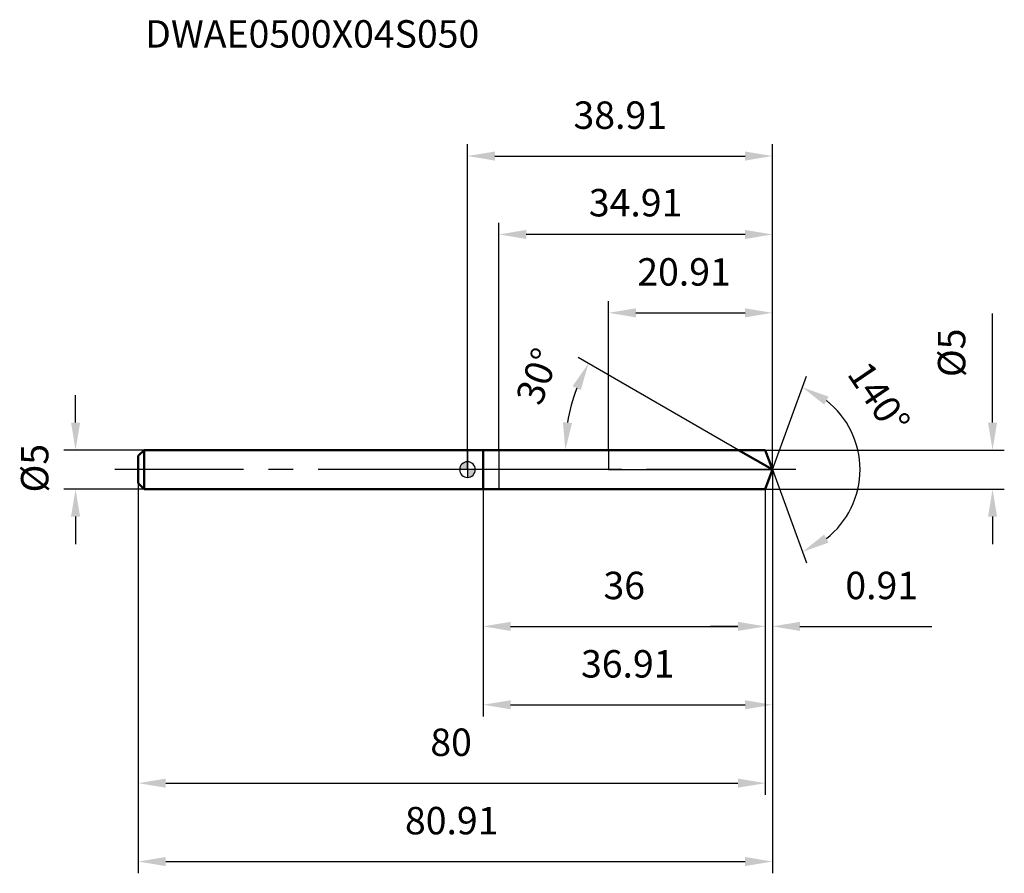
# Model space of a CAD drawing. Units: millimetres. Extents: x -57 to 68, y -52 to 57.
import ezdxf

# ---------------------------------------------------------------- set-up
doc = ezdxf.new("R2010")
doc.units = ezdxf.units.MM
doc.linetypes.add('CENTER2', pattern=[28.575, 19.05, -3.175, 3.175, -3.175])
for name, color, linetype, lineweight in [('1', 4, 'Continuous', 50), ('2', 7, 'Continuous', 25), ('4', 2, 'CENTER2', 25), ('cut', 1, 'Continuous', 25), ('nocut', 7, 'Continuous', 25), ('sk1', 4, 'Continuous', 50), ('sk2', 7, 'Continuous', 25), ('sk4', 2, 'CENTER2', 25), ('sk6', 5, 'Continuous', 35)]:
    doc.layers.add(name, color=color, linetype=linetype, lineweight=lineweight)
doc.layers.add('7', color=5, linetype='Continuous')
doc.styles.add('simplex', font='txt.shx', dxfattribs={"height": 3.5})
doc.styles.get("Standard").update_dxf_attribs({"font": 'txt.shx', "bigfont": '@extfont2.shx'})
doc.dimstyles.new('コピー - ISO-25', dxfattribs={"dimscale": 0, "dimtxt": 3.5, "dimasz": 3.5, "dimexe": 1.5, "dimexo": 0, "dimgap": 2.3, "dimtad": 1, "dimdsep": 46, "dimtxsty": 'simplex', "dimcen": 0.09, "dimclrd": 256, "dimclre": 256, "dimclrt": 256, "dimadec": 0, "dimazin": 0, "dimtfac": 1, "dimtofl": 0, "dimtmove": 0, "dimatfit": 3, "dimfxl": 1, "dimtolj": 1, "dimlwd": -1, "dimlwe": -1, "dimarcsym": 0})

# ---------------------------------------------------------------- blocks, each defined once
blk = doc.blocks.new('zero block')
h = blk.add_hatch(color=7)
h.paths.add_polyline_path([(0, 1, 0.414214), (-1, 0), (0, 0)])
h.paths.add_polyline_path([(1, 0), (0, 0), (0, -1, 0.414214)])
at = {"color": 7, "ltscale": 0.2}
for p, q in [((-1, 0), (1, 0)), ((0, -1), (0, 1))]:
    blk.add_line(p, q, dxfattribs=at)
for start, end in [(90, 180), (180, 270), (0, 90), (270, 0)]:
    blk.add_arc((0, 0), 1, start, end, dxfattribs=at)
blk = doc.blocks.new('*D435444')
at = {"layer": '2'}
for p, q in [((66.99, 6), (66.99, 19.93)), ((38, 2.5), (68.49, 2.5)), ((38, -2.5), (68.49, -2.5)), ((66.99, -6), (66.99, -9.5))]:
    blk.add_line(p, q, dxfattribs=at)
for points in [[(66.41, 6), (67.57, 6), (66.99, 2.5)], [(67.57, -6), (66.41, -6), (66.99, -2.5)]]:
    blk.add_solid(points, dxfattribs=at)
at = {"layer": 'Defpoints', "color": 0}
for p in [(38, 2.5), (38, -2.5), (66.99, -2.5)]:
    blk.add_point(p, dxfattribs=at)
at = {"layer": '2', "insert": (60.02, 11.8), "char_height": 3.5, "attachment_point": 1, "rotation": 90, "line_spacing_factor": 0.9, "style": 'simplex'}
blk.add_mtext('\\A1;%%c5', dxfattribs=at)
blk = doc.blocks.new('*D436555')
at = {"layer": 'Defpoints', "color": 0}
for p in [(-50, 2.5), (-41.25, 2.5), (-41.25, -2.5)]:
    blk.add_point(p, dxfattribs=at)
at = {"layer": 'sk2'}
for p, q in [((-50, 6), (-50, 9.5)), ((-41.25, 2.5), (-51.5, 2.5)), ((-41.25, -2.5), (-51.5, -2.5)), ((-50, -6), (-50, -9.5))]:
    blk.add_line(p, q, dxfattribs=at)
for points in [[(-50.58, 6), (-49.42, 6), (-50, 2.5)], [(-49.42, -6), (-50.58, -6), (-50, -2.5)]]:
    blk.add_solid(points, dxfattribs=at)
at = {"layer": 'sk2', "insert": (-56.97, -2.92), "char_height": 3.5, "attachment_point": 1, "rotation": 90, "line_spacing_factor": 0.9, "style": 'simplex'}
blk.add_mtext('\\A1;%%c5', dxfattribs=at)
blk = doc.blocks.new('*D437666')
at = {"layer": '2'}
for q in [(43.24, 11.91), (43.24, -11.91)]:
    blk.add_line((38.91, 0), q, dxfattribs=at)
blk.add_arc((38.91, 0), 11.17, 308.0247, 51.9753, dxfattribs=at)
for points in [[(46.07, 9.31), (45.51, 8.29), (42.73, 10.5)], [(45.51, -8.29), (46.07, -9.31), (42.73, -10.5)]]:
    blk.add_solid(points, dxfattribs=at)
at = {"layer": 'Defpoints', "color": 0}
for p in [(38.37, 1.49), (38.39, 1.42), (38.3, -1.67), (38.33, -1.6), (49.17, -4.42)]:
    blk.add_point(p, dxfattribs=at)
at = {"layer": '2', "insert": (53.95, 10.13), "char_height": 3.5, "attachment_point": 2, "rotation": 303.9597, "line_spacing_factor": 0.9, "style": 'simplex'}
blk.add_mtext('\\A1;140%%d', dxfattribs=at)
blk = doc.blocks.new('*D438777')
at = {"layer": '2'}
for p, q in [((34.58, 2.5), (14.14, 14.3)), ((24.41, 2.5), (10.98, 2.5))]:
    blk.add_line(p, q, dxfattribs=at)
blk.add_arc((34.58, 2.5), 22.1, 159.0834, 170.9166, dxfattribs=at)
for points in [[(14.46, 10.14), (13.41, 10.64), (15.44, 13.55)], [(12.18, 6.04), (13.34, 5.94), (12.48, 2.5)]]:
    blk.add_solid(points, dxfattribs=at)
at = {"layer": 'Defpoints', "color": 0}
for p in [(12.82, 6.34), (24.41, 2.5), (24.52, 2.5), (34.58, 2.5), (34.68, 2.44)]:
    blk.add_point(p, dxfattribs=at)
at = {"layer": '2', "insert": (7.29, 12.51), "char_height": 3.5, "attachment_point": 2, "rotation": 69.8585, "line_spacing_factor": 0.9, "style": 'simplex'}
blk.add_mtext('\\A1;30%%d', dxfattribs=at)
blk = doc.blocks.new('*D439888')
at = {"layer": '2'}
for p, q in [((18, 2.5), (18, 21.5)), ((38.91, 0), (38.91, 21.5)), ((21.5, 20), (35.41, 20))]:
    blk.add_line(p, q, dxfattribs=at)
for points in [[(21.5, 20.58), (21.5, 19.42), (18, 20)], [(35.41, 19.42), (35.41, 20.58), (38.91, 20)]]:
    blk.add_solid(points, dxfattribs=at)
at = {"layer": 'Defpoints', "color": 0}
for p in [(38.91, 20), (18, 2.5), (38.91, 0)]:
    blk.add_point(p, dxfattribs=at)
at = {"layer": '2', "insert": (27.63, 26.97), "char_height": 3.5, "attachment_point": 2, "line_spacing_factor": 0.9, "style": 'simplex'}
blk.add_mtext('\\A1;20.91', dxfattribs=at)
blk = doc.blocks.new('*D440999')
at = {"layer": '2'}
for p, q in [((38.91, 0), (38.91, -21.5)), ((38, -2.5), (38, -21.5)), ((34.5, -20), (31, -20)), ((42.41, -20), (59.26, -20))]:
    blk.add_line(p, q, dxfattribs=at)
for points in [[(34.5, -20.58), (34.5, -19.42), (38, -20)], [(42.41, -19.42), (42.41, -20.58), (38.91, -20)]]:
    blk.add_solid(points, dxfattribs=at)
at = {"layer": 'Defpoints', "color": 0}
for p in [(38.91, 0), (38, -2.5), (38.91, -20)]:
    blk.add_point(p, dxfattribs=at)
at = {"layer": '2', "insert": (48.21, -13.03), "char_height": 3.5, "attachment_point": 1, "line_spacing_factor": 0.9, "style": 'simplex'}
blk.add_mtext('\\A1;0.91', dxfattribs=at)
blk = doc.blocks.new('*D441101010')
at = {"layer": '2'}
for p, q in [((2, -2.5), (2, -21.5)), ((38, -2.5), (38, -21.5)), ((5.5, -20), (34.5, -20))]:
    blk.add_line(p, q, dxfattribs=at)
for points in [[(5.5, -19.42), (5.5, -20.58), (2, -20)], [(34.5, -20.58), (34.5, -19.42), (38, -20)]]:
    blk.add_solid(points, dxfattribs=at)
at = {"layer": 'Defpoints', "color": 0}
for p in [(2, -2.5), (38, -2.5), (38, -20)]:
    blk.add_point(p, dxfattribs=at)
at = {"layer": '2', "insert": (20, -13.03), "char_height": 3.5, "attachment_point": 2, "line_spacing_factor": 0.9, "style": 'simplex'}
blk.add_mtext('\\A1;36', dxfattribs=at)
blk = doc.blocks.new('*D442111111')
at = {"layer": 'Defpoints', "color": 0}
for p in [(-42, -1.75), (38, -2.5), (38, -40)]:
    blk.add_point(p, dxfattribs=at)
at = {"layer": 'sk2'}
for p, q in [((-42, -1.75), (-42, -41.5)), ((38, -2.5), (38, -41.5)), ((-38.5, -40), (34.5, -40))]:
    blk.add_line(p, q, dxfattribs=at)
for points in [[(-38.5, -39.42), (-38.5, -40.58), (-42, -40)], [(34.5, -40.58), (34.5, -39.42), (38, -40)]]:
    blk.add_solid(points, dxfattribs=at)
at = {"layer": 'sk2', "insert": (-2.09, -33.03), "char_height": 3.5, "attachment_point": 2, "line_spacing_factor": 0.9, "style": 'simplex'}
blk.add_mtext('\\A1;80', dxfattribs=at)
blk = doc.blocks.new('*D443121212')
at = {"layer": 'Defpoints', "color": 0}
for p in [(38.91, 0), (-42, -1.75), (38.91, -50)]:
    blk.add_point(p, dxfattribs=at)
at = {"layer": 'sk2'}
for p, q in [((38.91, 0), (38.91, -51.5)), ((-42, -1.75), (-42, -51.5)), ((-38.5, -50), (35.41, -50))]:
    blk.add_line(p, q, dxfattribs=at)
for points in [[(-38.5, -49.42), (-38.5, -50.58), (-42, -50)], [(35.41, -50.58), (35.41, -49.42), (38.91, -50)]]:
    blk.add_solid(points, dxfattribs=at)
at = {"layer": 'sk2', "insert": (-2.01, -43.03), "char_height": 3.5, "attachment_point": 2, "line_spacing_factor": 0.9, "style": 'simplex'}
blk.add_mtext('\\A1;80.91', dxfattribs=at)
blk = doc.blocks.new('*D444131313')
at = {"layer": '2'}
for p, q in [((0, 0), (0, 41.5)), ((38.91, 0), (38.91, 41.5)), ((3.5, 40), (35.41, 40))]:
    blk.add_line(p, q, dxfattribs=at)
for points in [[(3.5, 40.58), (3.5, 39.42), (0, 40)], [(35.41, 39.42), (35.41, 40.58), (38.91, 40)]]:
    blk.add_solid(points, dxfattribs=at)
at = {"layer": 'Defpoints', "color": 0}
for p in [(38.91, 40), (0, 0), (38.91, 0)]:
    blk.add_point(p, dxfattribs=at)
at = {"layer": '2', "insert": (19.49, 46.97), "char_height": 3.5, "attachment_point": 2, "line_spacing_factor": 0.9, "style": 'simplex'}
blk.add_mtext('\\A1;38.91', dxfattribs=at)
blk = doc.blocks.new('*D445141414')
at = {"layer": '2'}
for p, q in [((38.91, 0), (38.91, -31.5)), ((2, -2.5), (2, -31.5)), ((5.5, -30), (35.41, -30))]:
    blk.add_line(p, q, dxfattribs=at)
for points in [[(5.5, -29.42), (5.5, -30.58), (2, -30)], [(35.41, -30.58), (35.41, -29.42), (38.91, -30)]]:
    blk.add_solid(points, dxfattribs=at)
at = {"layer": 'Defpoints', "color": 0}
for p in [(38.91, 0), (2, -2.5), (38.91, -30)]:
    blk.add_point(p, dxfattribs=at)
at = {"layer": '2', "insert": (20.45, -23.03), "char_height": 3.5, "attachment_point": 2, "line_spacing_factor": 0.9, "style": 'simplex'}
blk.add_mtext('\\A1;36.91', dxfattribs=at)
blk = doc.blocks.new('*D446151515')
at = {"layer": '2'}
for p, q in [((4, 2.5), (4, 31.5)), ((38.91, 0), (38.91, 31.5)), ((35.41, 30), (7.5, 30))]:
    blk.add_line(p, q, dxfattribs=at)
for points in [[(7.5, 30.58), (7.5, 29.42), (4, 30)], [(35.41, 29.42), (35.41, 30.58), (38.91, 30)]]:
    blk.add_solid(points, dxfattribs=at)
at = {"layer": 'Defpoints', "color": 0}
for p in [(4, 30), (4, 2.5), (38.91, 0)]:
    blk.add_point(p, dxfattribs=at)
at = {"layer": '2', "insert": (21.45, 34.05), "char_height": 3.5, "attachment_point": 5, "style": 'simplex'}
blk.add_mtext('\\A1;34.91', dxfattribs=at)

msp = doc.modelspace()

# ---------------------------------------------------------------- linework, layer by layer
at = {"layer": '1'}
for p, q in [((38, 2.5), (0, 2.5)), ((2, 2.5), (2, -2.5)), ((38.9099, 0), (34.5798, 2.5)), ((38.9099, 0), (38, 2.5)), ((38.9099, 0), (38, -2.5)), ((38, -2.5), (0, -2.5))]:
    msp.add_line(p, q, dxfattribs=at)
at = {"layer": '4'}
msp.add_line((41.9099, 0), (0, 0), dxfattribs=at)
at = {"layer": '7'}
for p, q in [((38, 2.5), (4, 2.5)), ((4, 2.5), (4, -2.5)), ((38.9099, 0), (38, 2.5)), ((38.9099, 0), (38, -2.5)), ((38, -2.5), (4, -2.5))]:
    msp.add_line(p, q, dxfattribs=at)
at = {"layer": 'cut'}
for p, q in [((38, 2.5), (18, 2.5)), ((18, 2.5), (18, 0)), ((38.9099, 0), (38, 2.5)), ((18, 0), (38.9099, 0))]:
    msp.add_line(p, q, dxfattribs=at)
at = {"layer": 'nocut'}
for p, q in [((0, 2.5), (0, 0)), ((18, 2.5), (0, 2.5)), ((18, 2.5), (18, 0)), ((18, 0), (0, 0))]:
    msp.add_line(p, q, dxfattribs=at)
at = {"layer": 'sk1'}
for p, q in [((-42, 1.75), (-41.25, 2.5)), ((-42, 1.75), (-42, -1.75)), ((-41.25, 2.5), (-41.25, -2.5)), ((0, 2.5), (-41.25, 2.5)), ((-42, -1.75), (-41.25, -2.5)), ((0, -2.5), (-41.25, -2.5))]:
    msp.add_line(p, q, dxfattribs=at)
at = {"layer": 'sk4'}
msp.add_line((0, 0), (-45, 0), dxfattribs=at)

# ---------------------------------------------------------------- block references
at = {"rotation": 180}
msp.add_blockref('zero block', (0, 0), dxfattribs=at)

# ---------------------------------------------------------------- texts
at = {"layer": 'sk6', "insert": (-41.1199, 57.3336), "char_height": 3.5, "width": 44.625, "attachment_point": 1, "line_spacing_factor": 0.9}
msp.add_mtext('DWAE0500X04S050', dxfattribs=at)

# ---------------------------------------------------------------- dimensions: what is measured, and where the dimension line sits
at = {"layer": '2'}
for base, p1, p2, picture, middle in [((38.9099, 40), (0, 0), (38.9099, 0), '*D444131313', (19.4875, 40)), ((4, 30), (38.9099, 0), (4, 2.5), '*D446151515', (21.455, 30)), ((38.9099, 20), (18, 2.5), (38.9099, 0), '*D439888', (27.6331, 20)), ((38.9099, -20), (38, -2.5), (38.9099, 0), '*D440999', (52.5849, -20)), ((38.9099, -30), (2, -2.5), (38.9099, 0), '*D445141414', (20.455, -30)), ((38, -20), (2, -2.5), (38, -2.5), '*D441101010', (20, -20))]:
    dim = msp.add_linear_dim(base=base, p1=p1, p2=p2, dimstyle='コピー - ISO-25', override={"dimscale": 1, "dimdec": 3}, dxfattribs=at)
    dim.commit()
    dim.dimension.update_dxf_attribs({"geometry": picture, "text_midpoint": middle, "dimtype": 160})
dim = msp.add_linear_dim(base=(66.9909, -2.5), p1=(38, 2.5), p2=(38, -2.5), angle=270, text='%%c<>', dimstyle='コピー - ISO-25', override={"dimscale": 1, "dimdec": 3}, dxfattribs=at)
dim.commit()
dim.dimension.update_dxf_attribs({"geometry": '*D435444', "text_midpoint": (66.9909, 14.7167), "dimtype": 160})
for base, line1, line2, picture, middle in [((12.8154, 6.3376), ((34.6765, 2.4442), (34.5798, 2.5)), ((24.5242, 2.5), (24.4126, 2.5)), '*D438777', (13.8312, 10.11)), ((49.1679, -4.4248), ((38.3689, 1.4865), (38.3919, 1.4234)), ((38.303, -1.6674), (38.326, -1.6043)), '*D437666', (48.176, 6.2406))]:
    dim = msp.add_angular_dim_2l(base=base, line1=line1, line2=line2, dimstyle='コピー - ISO-25', override={"dimscale": 1, "dimdec": 3}, dxfattribs=at)
    dim.commit()
    dim.dimension.update_dxf_attribs({"geometry": picture, "text_midpoint": middle, "dimtype": 162})
at = {"layer": 'sk2'}
dim = msp.add_linear_dim(base=(-50, 2.5), p1=(-41.25, -2.5), p2=(-41.25, 2.5), angle=90, text='%%c<>', dimstyle='コピー - ISO-25', override={"dimscale": 1, "dimdec": 3}, dxfattribs=at)
dim.commit()
dim.dimension.update_dxf_attribs({"geometry": '*D436555', "text_midpoint": (-50, 0), "dimtype": 160})
for base, p2, picture, middle in [((38.9099, -50), (38.9099, 0), '*D443121212', (-2.0099, -50)), ((38, -40), (38, -2.5), '*D442111111', (-2.093, -40))]:
    dim = msp.add_linear_dim(base=base, p1=(-42, -1.75), p2=p2, dimstyle='コピー - ISO-25', override={"dimscale": 1, "dimdec": 3}, dxfattribs=at)
    dim.commit()
    dim.dimension.update_dxf_attribs({"geometry": picture, "text_midpoint": middle, "dimtype": 160})

doc.saveas('drawing.dxf')
